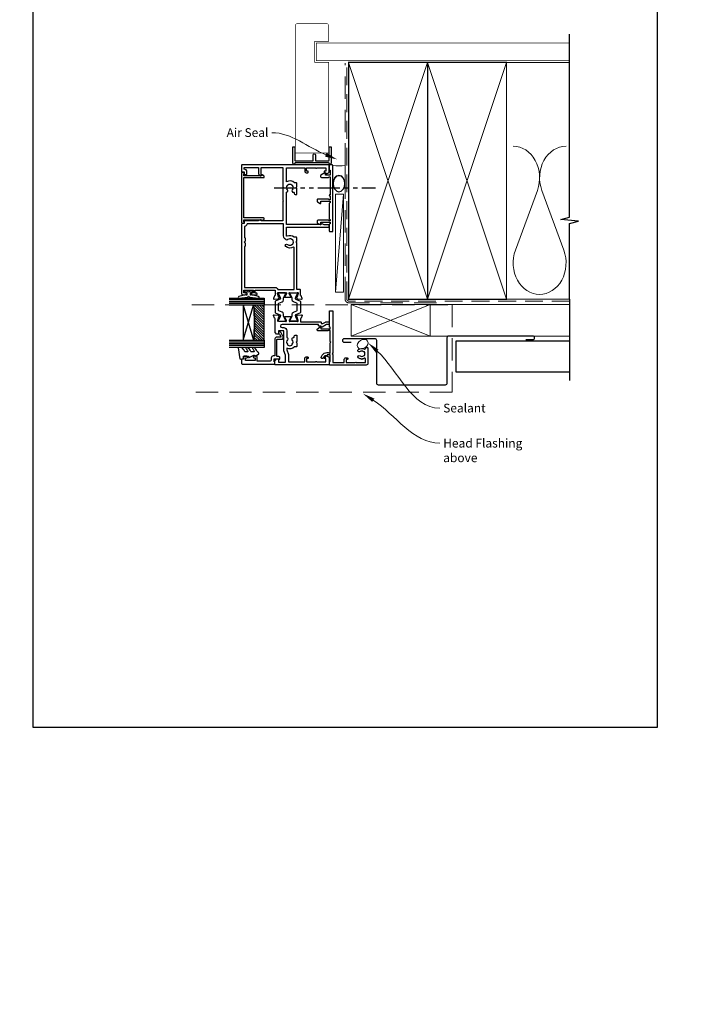
# Model space of a CAD drawing. Units: millimetres. Extents: x -353 to 1863, y -1004 to 568.
# Drawn here: x 387 to 772, y -411 to 150 of the extents above; entities that cross this region are included whole.
import ezdxf
from ezdxf import colors
from ezdxf.entities.mleader import LeaderData, LeaderLine
from ezdxf.math import Vec2, Vec3

# ---------------------------------------------------------------- set-up
doc = ezdxf.new("R2010")
doc.units = ezdxf.units.MM
doc.header["$MEASUREMENT"] = 0
doc.linetypes.add('DASHED', pattern=[19.05, 12.7, -6.35])
doc.linetypes.add('PHANTOM2', pattern=[1.25, 0.625, -0.125, 0.125, -0.125, 0.125, -0.125])
doc.layers.get('Defpoints').update_dxf_attribs({"color": 1})
for name, color, linetype in [('20715$0$APL Joinery', 2, 'Continuous'), ('27050$0$APL Joinery', 2, 'Continuous'), ('27705$0$APL Joinery', 2, 'Continuous'), ('27715$0$APL Joinery', 2, 'Continuous'), ('27725$0$APL Joinery', 2, 'Continuous'), ('9010550l$0$APL Joinery', 2, 'Continuous'), ('APL Border', 7, 'Continuous'), ('APL Glass', 7, 'Continuous'), ('APL Joinery', 2, 'Continuous')]:
    doc.layers.add(name, color=color, linetype=linetype)
doc.styles.add('General notes', font='arial.ttf', dxfattribs={"height": 3.5})

# ---------------------------------------------------------------- blocks, each defined once
blk = doc.blocks.new('*U24')
at = {"layer": 'APL Joinery', "color": 8, "linetype": 'DASHED', "lineweight": 5}
blk.add_lwpolyline([(-89.28, -3.2), (59.17, -3.2), (59.17, -52.85), (-89.28, -52.85)], dxfattribs=at)
blk = doc.blocks.new('sealant')
at = {"layer": 'APL Joinery', "color": 9, "lineweight": 20}
blk.add_lwpolyline([(-10.46, -7), (0, -7, -0.106806), (0, 0), (-10.46, 0)], format="xyb", dxfattribs=at)
at = {"layer": 'APL Joinery', "color": 9, "lineweight": 20, "extrusion": (0, 0, -1)}
blk.add_ellipse((-10.46, -3.5), major_axis=(4.77, 0), ratio=0.733157, start_param=-1.570796, end_param=1.570796, dxfattribs=at)
at = {"layer": 'APL Joinery', "color": 7, "lineweight": 25}
blk.add_ellipse((-10.46, -3.5), major_axis=(-4.56, 0), ratio=0.728665, dxfattribs=at)
blk = doc.blocks.new('27725')
at = {"layer": '27725$0$APL Joinery', "ltscale": 0.2}
blk.add_lwpolyline([(-16.53, 2.16, 1), (-17.5, 3.29, -0.375946), (-19.51, 3.31, 0.19915), (-20.02, 3.49, -0.290157), (-20.02, 5.41, 0.19915), (-19.51, 5.59, -0.375946), (-17.5, 5.6, 1), (-16.53, 6.74, 0.322511), (-20.05, 7.05, -0.581716), (-20.5, 7.31), (-20.5, 7.65, 0.414214), (-20.8, 7.95), (-21.7, 7.95, 0.414214), (-22, 7.65), (-22, -1.05, 0.414214), (-21, -2.05), (-0.3, -2.05, 0.414214), (0, -1.75), (0, -0.35, 0.414214), (-0.3, -0.05), (-0.4, -0.05), (-0.4, 3.85), (1.25, 3.85), (1.25, 3.55, 0.414214), (1.55, 3.25), (2.52, 3.25), (3.72, 1.83, 0.700208), (4.6, 2.15), (4.6, 2.41, 0.131652), (4.47, 2.91), (4.1, 3.55, 0.267949), (1.5, 5.05), (0.69, 5.05), (0, 4.65), (-0.4, 4.65), (-0.4, 10.55), (-0.8, 10.95), (-0.4, 11.35), (-0.4, 17.75), (0.5, 17.75), (0.85, 17.55), (6.53, 17.55, 0.689016), (6.87, 18.42), (5.33, 19.79, 0.647735), (4.95, 19.62), (4.95, 18.55), (-0.4, 18.55), (-0.4, 19.55), (-0.3, 19.55, 0.414214), (0, 19.85), (0, 28.65, 0.414214), (-0.3, 28.95), (-1.7, 28.95, 0.414214), (-2, 28.65), (-2, 4.85), (-1.6, 4.45), (-2, 4.05), (-2, -0.55), (-8.5, -0.55), (-8.5, 1.25, 0.414214), (-9.3, 2.05), (-10.2, 2.05, 0.414214), (-10.5, 1.75), (-10.5, 1.45, 0.414214), (-10.2, 1.15), (-9.5, 1.15), (-9.5, -0.65), (-14.65, -0.65, 0.57735), (-15.35, -0.65), (-20.5, -0.65), (-20.5, 1.59, -0.581719), (-20.05, 1.85, 0.096068), (-18.96, 1.46, 0.671225), (-18.04, 1.46, 0.140327)], format="xyb", close=True, dxfattribs=at)
blk = doc.blocks.new('27715')
at = {"layer": '27715$0$APL Joinery'}
blk.add_lwpolyline([(5.79, -4.78, 0.767327), (7.1, -4.43), (7.1, -0.69), (6.7, 0), (6.7, 0.4), (12.6, 0.4), (13, 0.8), (13.4, 0.4), (17, 0.4), (17, 0.3, 0.414214), (17.3, 0), (17.35, 0, 0.414214), (17.65, 0.3), (17.65, 0.4), (19.8, 0.4), (19.8, 0), (19.4, -0.69), (19.4, -6.35, 0.414214), (20, -6.95), (20.67, -6.95, 0.267949), (21.1, -6.7), (21.97, -5.2, 0.57735), (21.77, -4.85), (20.6, -4.85), (20.6, 0.4), (21.6, 0.4), (21.6, 0.3, 0.414214), (21.9, 0), (30.7, 0, 0.414214), (31, 0.3), (31, 0.4), (31.8, 0.4), (31.8, 0), (31.4, -0.69), (31.4, -6.35, 0.414214), (32, -6.95), (32.67, -6.95, 0.267949), (33.1, -6.7), (33.97, -5.2, 0.57735), (33.77, -4.85), (32.6, -4.85), (32.6, 0.4), (33.6, 0.4), (33.6, 0.3, 0.414214), (33.9, 0), (37.7, 0, 0.414214), (38, 0.3), (38, 1.7, 0.414214), (37.7, 2), (0.3, 2, 0.414214), (0, 1.7), (0, 0.3, 0.414214), (0.3, 0), (2.7, 0, 0.414214), (3, 0.3), (3, 0.4), (5.9, 0.4), (5.9, -2.25), (4.73, -2.25, 0.57735), (4.53, -2.6)], format="xyb", close=True, dxfattribs=at)
blk = doc.blocks.new('27705')
at = {"layer": '27705$0$APL Joinery'}
blk.add_lwpolyline([(-3.25, 0.2), (-3.25, -10.96, 0.767327), (-2.32, -11.21), (-1.79, -10.3, 0.493145), (-1.97, -9.86), (-2.25, -9.79), (-2.25, 0.2), (-1.09, 0.2, 0.668179), (-0.54, 0.27), (-0.31, 1.12, 0.493145), (-0.6, 1.5), (-28.9, 1.5, 0.493145), (-29.19, 1.12), (-28.96, 0.27, 0.668179), (-28.41, 0.2), (-27.25, 0.2), (-27.25, -9.79), (-27.53, -9.86, 0.493145), (-27.71, -10.3), (-27.18, -11.21, 0.767327), (-26.25, -10.96), (-26.25, 0.2)], format="xyb", close=True, dxfattribs=at)
blk = doc.blocks.new('27050$0$35104')
at = {"layer": '27050$0$APL Joinery', "ltscale": 0.2}
blk.add_lwpolyline([(1.7, 4.13), (3.1, 4.64, -0.548619), (3.5, 4.33), (3.29, 1.94, -0.176327), (3.2, 1.76), (2.88, 1.43, -0.57735), (2.46, 1.54), (2.43, 1.65, 0.267949), (2.25, 1.83), (0.34, 2.34, 0.065543), (0.26, 2.35), (0.1, 2.35, 0.6885), (-0.1, 1.83, -0.213422), (0, 1.61), (0, -1.61, -0.063254), (-0.01, -1.68), (-0.19, -2.4, 0.490314), (0, -2.65), (0.52, -2.65, 0.137872), (0.67, -2.6), (1.93, -1.83, -0.361115), (2.03, -1.53), (2.12, -1.48, -0.585524), (2.5, -1.69), (2.5, -5.3, -0.585524), (2.12, -5.51), (2.03, -5.46, -0.361115), (1.93, -5.16), (0.67, -4.39, 0.137872), (0.52, -4.35), (0, -4.35, 0.490314), (-0.19, -4.6), (-0.01, -5.31, -0.063254), (0, -5.38), (0, -8.6, -0.213422), (-0.1, -8.82, 0.6885), (0.1, -9.35), (0.26, -9.35, 0.065543), (0.34, -9.34), (2.25, -8.82, 0.267949), (2.43, -8.65), (2.46, -8.53, -0.57735), (2.88, -8.42), (3.2, -8.75, -0.176327), (3.29, -8.93), (3.5, -11.32, -0.548619), (3.1, -11.63), (1.7, -11.12, -0.265514), (1.51, -10.89, 0.361398), (1.21, -10.65), (-0.5, -10.65), (-0.5, -22.25, -0.414214), (-0.8, -22.55), (-1.5, -22.55), (-1.5, -23.39), (-0.63, -24.89, -0.131652), (-0.5, -25.39), (-0.5, -26.85, -0.414214), (-0.8, -27.15), (-1.7, -27.15, -0.414214), (-2, -26.85), (-2, -25.52), (-3.46, -23, -0.57735), (-3.2, -22.55), (-3, -22.55), (-3, -21.35, -0.414214), (-2.7, -21.05), (-2, -21.05), (-2, -0.2, 1), (-3.7, -0.2), (-3.7, -1.15, -0.414214), (-5.5, -2.95), (-9.45, -2.95, -0.541635), (-10.75, -3.28, 0.380492), (-13.21, -3.25, -0.143225), (-13.67, -3.46, 0.319334), (-13.67, -5.83, -0.143225), (-13.21, -6.04, 0.380492), (-10.75, -6.01, -0.69989), (-9.42, -6.71, 0.45321), (-9.12, -7.05), (-9, -7.05, -0.414214), (-8, -8.05), (-8, -8.35, -0.414214), (-8.3, -8.65), (-11.6, -8.65), (-12, -8.25), (-12.4, -8.65), (-14.4, -8.65, -0.414214), (-14.7, -8.35), (-14.7, -7.39, -0.323338), (-15.45, -2.95), (-16.44, -2.95), (-19.02, -3.89, -0.087489), (-19.36, -3.95), (-23.2, -3.95), (-23.2, -13.15), (-21.3, -13.15, -0.414214), (-20.5, -13.95), (-20.5, -14.85, -0.414214), (-20.8, -15.15), (-21.1, -15.15, -0.414214), (-21.4, -14.85), (-21.4, -14.15), (-23.2, -14.15), (-23.2, -19.3, -0.57735), (-23.2, -19.99), (-23.2, -25.15), (-21.4, -25.15), (-21.4, -24.45, -0.414214), (-21.1, -24.15), (-20.8, -24.15, -0.414214), (-20.5, -24.45), (-20.5, -25.15), (-20.1, -25.15, -0.57735), (-19.84, -25.6), (-20.5, -26.75, -0.267949), (-21.2, -27.15), (-24.7, -27.15, -0.414214), (-25, -26.85), (-25, 3.55, -0.414214), (-24.7, 3.85), (-22.62, 3.85, -0.198912), (-22.41, 3.77), (-21.59, 2.94, -0.198912), (-21.5, 2.73), (-21.5, 2.15, -0.414214), (-21.8, 1.85), (-23.5, 1.85), (-23.5, -2.15), (-19.5, -2.15), (-16.92, -1.21, -0.087489), (-16.58, -1.15), (-5.5, -1.15), (-5.5, 1.85), (-7.2, 1.85, -0.414214), (-7.5, 2.15), (-7.5, 2.73, -0.198912), (-7.41, 2.94), (-6.79, 3.57, -0.198912), (-6.58, 3.65), (1.21, 3.65, 0.361398), (1.51, 3.9, -0.265514)], format="xyb", close=True, dxfattribs=at)
blk = doc.blocks.new('27050$0$35105')
at = {"layer": '27050$0$APL Joinery', "ltscale": 0.2}
for points in [[(38.8, -24.14), (39.46, -23, 0.57735), (39.2, -22.55), (39, -22.55), (39, -2.65), (57.41, -2.65, 0.671857), (58.75, -3.28, -0.380492), (61.21, -3.25, 0.143225), (61.67, -3.46, -0.319334), (61.67, -5.83, 0.143225), (61.21, -6.04, -0.380492), (58.75, -6.01, 0.69989), (57.42, -6.71, -0.45321), (57.12, -7.05), (57, -7.05, 0.414214), (56, -8.05), (56, -8.35, 0.414214), (56.3, -8.65), (59.6, -8.65), (60, -8.25), (60.4, -8.65), (62.4, -8.65, 0.414214), (62.7, -8.35), (62.7, -7.39, 0.348071), (63.29, -2.65), (71.2, -2.65), (71.2, -13.15), (69.3, -13.15, 0.414214), (68.5, -13.95), (68.5, -14.85, 0.414214), (68.8, -15.15), (69.1, -15.15, 0.414214), (69.4, -14.85), (69.4, -14.15), (71.2, -14.15), (71.2, -19.3, 0.57735), (71.2, -19.99), (71.2, -25.15), (69.4, -25.15), (69.4, -24.45, 0.414214), (69.1, -24.15), (68.8, -24.15, 0.414214), (68.5, -24.45), (68.5, -25.15), (68.1, -25.15, 0.57735), (67.84, -25.6), (68.5, -26.75, 0.267949), (69.2, -27.15), (72.7, -27.15, 0.414214), (73, -26.85), (73, 22.55, 0.414214), (72.7, 22.85), (69.3, 22.85, 0.414214), (69, 22.55), (69, 21.35), (67.8, 21.35, 0.414214), (67.5, 21.05), (67.5, 20.15, 0.414214), (67.8, 19.85), (69, 19.85, 0.414214), (70.5, 21.35), (71.4, 21.35), (71.4, 13.15), (67.97, 13.15, 0.267949), (67.11, 12.65), (66.79, 12.1, 0.57735), (67.05, 11.65), (71.4, 11.65), (71.4, -0.65), (60.4, -0.65), (60, -1.05), (59.6, -0.65), (52.9, -0.65), (52.5, -1.05), (52.1, -0.65), (41, -0.65), (41, 11.65), (41.45, 11.65, 0.57735), (41.71, 12.1), (41, 13.33), (41, 21.05, 0.414214), (40.7, 21.35), (39.5, 21.35), (39.5, 22.55, 0.414214), (39.2, 22.85), (-0.5, 22.85, 0.414214), (-1, 22.35), (-1, 20.8, 1), (0, 20.8), (0, 21.55), (1.5, 21.55), (1.5, 16.05), (0, 16.05), (0, 16.8, 1), (-1, 16.8), (-1, 14.35, 0.414214), (-0.7, 14.05), (-0.5, 14.05, 0.414214), (-0.2, 14.35), (-0.2, 15.05), (1.5, 15.05), (1.5, 3.65), (-1.21, 3.65, -0.361398), (-1.51, 3.9, 0.265514), (-1.7, 4.13), (-3.1, 4.64, 0.548619), (-3.5, 4.33), (-3.29, 1.94, 0.176327), (-3.2, 1.76), (-2.88, 1.43, 0.57735), (-2.46, 1.54), (-2.43, 1.65, -0.267949), (-2.25, 1.83), (-0.34, 2.34, -0.065543), (-0.26, 2.35), (-0.1, 2.35, -0.6885), (0.1, 1.83, 0.213422), (0, 1.61), (0, -1.61, 0.063254), (0.01, -1.68), (0.19, -2.4, -0.490314), (0, -2.65), (-0.52, -2.65, -0.137872), (-0.67, -2.6), (-1.93, -1.83, 0.361115), (-2.03, -1.53), (-2.12, -1.48, 0.585524), (-2.5, -1.69), (-2.5, -5.3, 0.585524), (-2.12, -5.51), (-2.03, -5.46, 0.361115), (-1.93, -5.16), (-0.67, -4.39, -0.137872), (-0.52, -4.35), (0, -4.35, -0.490314), (0.19, -4.6), (0.01, -5.31, 0.063254), (0, -5.38), (0, -8.6, 0.213422), (0.1, -8.82, -0.6885), (-0.1, -9.35), (-0.26, -9.35, -0.065543), (-0.34, -9.34), (-2.25, -8.82, -0.267949), (-2.43, -8.65), (-2.46, -8.53, 0.57735), (-2.88, -8.42), (-3.2, -8.75, 0.176327), (-3.29, -8.93), (-3.5, -11.32, 0.548619), (-3.1, -11.63), (-1.7, -11.12, 0.265514), (-1.51, -10.89, -0.361398), (-1.21, -10.65), (1.7, -10.65, 0.414214), (2, -10.35), (2, -8.65), (28.5, -8.65), (29, -8.15), (29.5, -8.65), (31.4, -8.65, 0.414214), (31.7, -8.35), (31.7, -7.1, 0.304698), (32.29, -3.07, -0.551413), (32.57, -2.65), (37.5, -2.65), (37.5, -26.85, 0.414214), (37.8, -27.15), (38.5, -27.15, 0.414214), (38.8, -26.85)], [(31.5, 21.25), (31.5, 21.15, -0.414214), (31.2, 20.85), (29.5, 20.85), (29, 21.35), (28.5, 20.85), (26.8, 20.85, -0.414214), (26.5, 21.15), (26.5, 21.25), (3.1, 21.25), (3.1, 3.65, -0.323907), (2, 2.13), (2, -7.05), (25.89, -7.05, 0.601192), (26.14, -6.58, -0.346696), (26.45, -2.32, -1), (27.63, -3.4, 0.380492), (27.6, -5.86, -0.143225), (27.81, -6.32, 0.319334), (30.19, -6.32, -0.143225), (30.4, -5.86, 0.380492), (30.37, -3.4, -0.326991), (30.26, -2.46), (30.36, -2.3, -0.267949), (32.52, -1.05), (39.4, -1.05), (39.4, 19.76, -0.378035), (37.9, 21.25)]]:
    blk.add_lwpolyline(points, format="xyb", close=True, dxfattribs=at)
blk = doc.blocks.new('27050$0$9100370')
at = {"layer": '27050$0$APL Joinery', "color": 8}
blk.add_lwpolyline([(3.06, 0.9, -0.131652), (2.46, 1.06), (0.75, 2.05, 0.131652), (0.55, 2.1), (0.4, 2.1, 0.414214), (0, 1.7), (0, -1.7, 0.414214), (0.4, -2.1), (0.55, -2.1, 0.131652), (0.75, -2.05), (2.46, -1.06, -0.131652), (3.06, -0.9), (3.93, -0.9, 0.305731), (5.05, -0.15), (5.81, 1.75, -0.305731), (6.18, 2), (9.82, 2, -0.305731), (10.19, 1.75), (10.95, -0.15, 0.305731), (12.07, -0.9), (12.94, -0.9, -0.131652), (13.54, -1.06), (15.25, -2.05, 0.131652), (15.45, -2.1), (15.6, -2.1, 0.414214), (16, -1.7), (16, 1.7, 0.414214), (15.6, 2.1), (15.45, 2.1, 0.131652), (15.25, 2.05), (13.54, 1.06, -0.131652), (12.94, 0.9), (12.76, 0.9, -0.305731), (12.48, 1.09), (11.49, 3.55, 0.305731), (11.12, 3.8), (4.88, 3.8, 0.305731), (4.51, 3.55), (3.52, 1.09, -0.305731), (3.24, 0.9)], format="xyb", close=True, dxfattribs=at)
blk.add_lwpolyline([(10.19, 1.75), (10.19, 1.75)], dxfattribs=at)
blk = doc.blocks.new('27050')
at = {"layer": '27050$0$APL Joinery'}
for name, p in [('27050$0$35105', (-73.5, 27.15)), ('27050$0$35104', (-89.5, 27.15)), ('27050$0$9100370', (-89.5, 27))]:
    blk.add_blockref(name, p, dxfattribs=at)
at = {"layer": '27050$0$APL Joinery', "xscale": -1, "rotation": 180}
blk.add_blockref('27050$0$9100370', (-89.5, 20.3), dxfattribs=at)
blk = doc.blocks.new('20715')
at = {"layer": '20715$0$APL Joinery', "ltscale": 0.2}
blk.add_lwpolyline([(-14.8, -0.25), (-14.8, 0.6, -0.414214), (-14.5, 0.9), (-5.1, 0.9, -0.414214), (-4.8, 0.6), (-4.8, -2.2, 0.414214), (-4.4, -2.6), (-3.23, -2.6, 0.131652), (-3.08, -2.56), (-1.21, -1.48, 0.198912), (-0.74, -0.87), (-0.61, -0.38, 0.493145), (-0.9, 0), (-1.52, 0, 0.339454), (-1.81, -0.22), (-1.89, -0.5, -0.198912), (-2.03, -0.68), (-3.25, -1.39, -0.57735), (-3.7, -1.13), (-3.7, 1, 0.414214), (-4.7, 2), (-14.1, 2, -0.414214), (-14.4, 2.3), (-14.4, 3.1, 0.414214), (-15.4, 4.1), (-16.4, 4.1, -0.414214), (-17.4, 5.1), (-17.4, 12.2), (-15, 12.2, 0.414214), (-14.5, 12.7), (-14.5, 13.95, 1), (-15.5, 13.95), (-15.5, 13.2), (-17, 13.2), (-17, 18.7), (-15.5, 18.7), (-15.5, 17.95, 1), (-14.5, 17.95), (-14.5, 19.5, 0.414214), (-15, 20), (-16.2, 20), (-16.2, 20.6, 0.414214), (-16.6, 21), (-18.6, 21, 0.414214), (-19, 20.6), (-19, 2.25, 0.414214), (-18.75, 2), (-18.05, 2, 0.414214), (-17.8, 2.25), (-17.8, 2.5), (-16, 2.5), (-16, -0.03), (-16.21, -0.24, 0.668179), (-16, -0.75), (-15.3, -0.75, 0.414214)], format="xyb", close=True, dxfattribs=at)
blk = doc.blocks.new('*U40')
at = {"layer": 'APL Glass'}
h = blk.add_hatch(dxfattribs=at)
h.set_pattern_fill('_USER', color=8, angle=-45, style=0, pattern_type=0)
h.set_pattern_definition([(315, (-381.3063, -705.3385), (0.7071068, 0.7071068), [])])
edge = h.paths.add_edge_path()
edge.add_line((24, 0), (4, 0))
edge.add_line((4, 0), (4, 6))
edge.add_arc((14, 105.75), 100.25, 264.2746, 275.7247)
edge.add_line((24, 6), (24, 0))
at = {"layer": 'APL Glass', "color": 252}
for p, q in [((1, 0), (1, 20)), ((2, 0), (2, 20)), ((3, 0), (3, 20)), ((25, 0), (25, 20)), ((26, 0), (26, 20)), ((27, 0), (27, 20))]:
    blk.add_line(p, q, dxfattribs=at)
at = {"layer": 'APL Glass', "color": 7}
for points in [[(0, 20), (0, 0), (4, 0), (4, 20)], [(24, 20), (24, 0), (28, 0), (28, 20)]]:
    blk.add_lwpolyline(points, dxfattribs=at)
at = {"layer": 'APL Glass', "color": 9}
for points in [[(4, 6), (4, 12), (24, 12), (24, 6, -0.049996)], [(24, 0), (4, 0), (4, 6, 0.050002), (24, 6)]]:
    blk.add_lwpolyline(points, format="xyb", close=True, dxfattribs=at)
at = {"layer": 'APL Glass', "color": 252}
for points in [[(4, 12), (24, 6)], [(24, 12), (4, 6)]]:
    blk.add_lwpolyline(points, dxfattribs=at)
blk = doc.blocks.new('9010550l', base_point=(121.77, 118.46))
at = {"layer": '9010550l$0$APL Joinery', "color": 252, "linetype": 'Continuous', "flags": 128}
blk.add_lwpolyline([(128.22, 113.24, 0.434096), (127.86, 113.25, -0.153615), (126.17, 112.38, -0.464833), (125.87, 112.63), (125.87, 113.81, -0.291539), (126.16, 114.26, 0.122913), (128.34, 116.02, 0.315226), (128.36, 116.81), (128.31, 116.9, 0.363014), (127.94, 117.01, -0.12199), (126.19, 116, -0.49897), (125.87, 116.24), (125.87, 117.29, -0.31368), (126.2, 117.76, 0.178541), (128.41, 119.65, 0.127972), (128.47, 119.89), (128.47, 121.19, 0.460762), (128.19, 121.43), (121.99, 120.46, 0.394143), (121.78, 120.19), (121.93, 118.46), (123.47, 118.46), (123.47, 115.56), (122.97, 115.56, 0.548683), (122.75, 115.21), (123.97, 112.58), (123.97, 112.1), (123.71, 112.1, 0.57735), (123.51, 111.74), (124.6, 109.85, 0.248701), (125, 109.6, 0.310923), (125.9, 110.29, -0.20886), (126.16, 110.59, 0.142666), (128.4, 112.54, 0.332142), (128.37, 113.07)], format="xyb", close=True, dxfattribs=at)
blk = doc.blocks.new('9210101')
at = {"layer": 'APL Joinery', "color": 252}
blk.add_lwpolyline([(1.05, 2.4), (0.75, 2.4, 0.414214), (0.5, 2.15), (0.5, 0.61, 0.356394), (0.6, 0.49, -0.816497), (0.6, -0.49, 0.356394), (0.5, -0.61), (0.5, -2.15, 0.414214), (0.75, -2.4), (1.05, -2.4, 0.414214), (1.3, -2.15), (1.3, -1.22, -0.414214), (1.43, -1.1), (2.68, -1.1, -0.620812), (2.77, -1.3), (2.53, -1.62, 0.233448), (2.49, -1.84), (3.51, -5.6, 0.936585), (4.49, -5.4), (3.85, -0.69, 0.270031), (3.29, -0.09, -0.414817), (3.29, 0.09, 0.270031), (3.85, 0.69), (4.49, 5.4, 0.936585), (3.51, 5.6), (2.49, 1.84, 0.233448), (2.53, 1.62), (2.77, 1.3, -0.620812), (2.68, 1.1), (1.43, 1.1, -0.414214), (1.3, 1.22), (1.3, 2.15, 0.414214)], format="xyb", close=True, dxfattribs=at)
blk = doc.blocks.new('01041')
at = {"layer": 'APL Joinery'}
blk.add_lwpolyline([(1.1, -9.5), (1.1, 9.5, 0.397078), (0.86, 9.75, -0.970996), (0.9, 10.95), (10.05, 10.95, -0.414214), (10.3, 10.7), (10.3, 10, -0.414214), (10.05, 9.75), (2.55, 9.75, 0.414214), (2.3, 9.5), (2.3, -0.5, 0.414214), (2.55, -0.75), (5.7, -0.75, -1), (5.7, -1.95), (2.55, -1.95, 0.414214), (2.3, -2.2), (2.3, -9.5, 0.414214), (2.55, -9.75), (10.05, -9.75, -0.414214), (10.3, -10), (10.3, -10.7, -0.414214), (10.05, -10.95), (0.9, -10.95, -0.970996), (0.86, -9.75, 0.397078)], format="xyb", close=True, dxfattribs=at)

msp = doc.modelspace()

# ---------------------------------------------------------------- linework, layer by layer
at = {"layer": 'APL Joinery', "color": 8, "linetype": 'PHANTOM2', "ltscale": 20}
msp.add_line((531.69, 54.57), (589.42, 54.57), dxfattribs=at)
at = {"layer": 'APL Joinery', "color": 250, "lineweight": 5}
for p, q in [((571.18, 51.12), (566.71, -4.84)), ((681.76, 53.2), (669.2, 19.06)), ((696.84, 19.06), (684.29, 53.2))]:
    msp.add_line(p, q, dxfattribs=at)
at = {"layer": 'APL Joinery', "color": 7, "lineweight": 25, "const_width": 0.3}
msp.add_lwpolyline([(562.78, 74.46), (562.78, 126.14), (554.78, 126.14), (554.78, 138.14), (562.78, 138.14), (562.78, 147.14, 0.414214), (561.78, 148.14), (544.78, 148.14, 0.414214), (543.78, 147.14), (543.78, 74.46)], format="xyb", close=True, dxfattribs=at)
at = {"layer": 'APL Joinery', "color": 9, "ltscale": 0.7}
for points in [[(700.11, 125.14), (700.11, 142.14)], [(700.11, -8.86), (700.11, 34.39), (705.11, 35.64), (695.11, 36.64), (700.11, 37.89), (700.11, 125.14)]]:
    msp.add_lwpolyline(points, dxfattribs=at)
at = {"layer": 'APL Joinery', "color": 7, "lineweight": 25, "const_width": 0.4}
msp.add_lwpolyline([(700.11, 137.14), (555.78, 137.14), (555.78, 127.14), (700.11, 127.14)], dxfattribs=at)
at = {"layer": 'APL Joinery', "color": 7, "linetype": 'DASHED', "lineweight": 13}
msp.add_lwpolyline([(624.18, -10.86), (574.18, -10.86, -0.414214), (572.18, -8.86), (572.18, 125.69)], format="xyb", dxfattribs=at)
at = {"layer": 'APL Joinery', "color": 8, "linetype": 'DASHED', "lineweight": 5, "ltscale": 0.8}
msp.add_lwpolyline([(700.11, -9.86), (574.18, -9.86, -0.414214), (573.18, -8.86), (573.18, 125.14)], format="xyb", dxfattribs=at)
at = {"layer": 'APL Joinery', "color": 7, "lineweight": 35, "const_width": 0.7}
for points in [[(574.18, -8.86), (574.18, 126.14), (619.18, 126.14), (619.18, -8.86)], [(619.18, -8.86), (619.18, 126.14), (664.18, 126.14), (664.18, -8.86)]]:
    msp.add_lwpolyline(points, close=True, dxfattribs=at)
at = {"layer": 'APL Joinery', "color": 250, "lineweight": 5}
for points in [[(574.18, -8.86), (619.18, 126.14)], [(574.18, 126.14), (619.18, -8.86)], [(619.18, -8.86), (664.18, 126.14)], [(619.18, 126.14), (664.18, -8.86)], [(664.18, 126.14), (700.11, 126.14)], [(664.18, -8.86), (700.11, -8.86)], [(620.68, -11.86), (700.11, -11.86)], [(620.68, -29.86), (700.11, -29.86)]]:
    msp.add_lwpolyline(points, dxfattribs=at)
at = {"layer": 'APL Joinery', "color": 7, "lineweight": 15}
msp.add_lwpolyline([(566.71, 51.12), (566.71, -4.84), (571.18, -4.84), (571.18, 51.12)], close=True, dxfattribs=at)
at = {"layer": 'APL Joinery', "color": 9}
msp.add_lwpolyline([(700.11, -8.86), (700.11, -55.16)], dxfattribs=at)
at = {"layer": 'APL Joinery', "color": 7, "lineweight": 20}
msp.add_lwpolyline([(575.68, -11.86), (620.68, -11.86), (620.68, -29.86), (575.68, -29.86)], close=True, dxfattribs=at)
at = {"layer": 'APL Joinery', "color": 8, "lineweight": 5}
for points in [[(575.68, -11.86), (620.68, -29.86)], [(620.68, -11.86), (575.68, -29.86)]]:
    msp.add_lwpolyline(points, dxfattribs=at)
at = {"layer": 'APL Joinery', "color": 7, "lineweight": 30}
msp.add_lwpolyline([(675.2, -31.86), (679.2, -31.86, 0.414214), (680.2, -30.86), (680.2, -30.86, 0.414214), (679.2, -29.86), (631.2, -29.86, 0.414214), (630.2, -30.86), (630.2, -56.71, -0.414214), (629.2, -57.71), (591.2, -57.71, -0.414214), (590.2, -56.71), (590.2, -32.36, 0.414214), (589.2, -31.36), (571.68, -31.36, 0.414214), (570.68, -32.36), (570.68, -32.36, 0.414214), (571.68, -33.36), (575.68, -33.36)], format="xyb", dxfattribs=at)
msp.add_lwpolyline([(700.11, -32.66), (635.2, -32.66), (635.2, -50.16), (700.11, -50.16)], dxfattribs=at)
at = {"layer": 'APL Joinery', "color": 250, "lineweight": 5}
for centre, start_param, end_param in [((667.94, 60.41), 1.158004, 3.141593), ((698.11, 60.41), 3.141593, 5.125182), ((683.02, 11.86), 4.299595, 6.283185)]:
    msp.add_ellipse(centre, major_axis=(0, -17.97), ratio=0.839632, start_param=start_param, end_param=end_param, dxfattribs=at)
at = {"layer": 'APL Joinery', "color": 250, "lineweight": 5, "extrusion": (0, 0, -1)}
msp.add_ellipse((683.02, 11.86), major_axis=(0, -17.97), ratio=0.839632, start_param=4.299595, end_param=6.283185, dxfattribs=at)
at = {"layer": 'APL Joinery', "color": 7, "lineweight": 9}
msp.add_ellipse((582.19, -34.4), major_axis=(2.83, 1.75), ratio=0.728534, start_param=-3.141592653589793, end_param=3.141592653589793, dxfattribs=at)
at = {"layer": 'Defpoints', "color": 8}
msp.add_lwpolyline([(394.19, -252.72), (750.19, -252.72), (750.19, 227.56), (394.19, 227.56)], close=True, dxfattribs=at)

# ---------------------------------------------------------------- block references
at = {"rotation": 90}
msp.add_blockref('01041', (553.28, 67.75), dxfattribs=at)
at = {"layer": 'APL Border', "rotation": 270}
msp.add_blockref('9210101', (517.23, -3.75), dxfattribs=at)
at = {"layer": 'APL Joinery'}
for name, p, rotation in [('27050', (563.18, 68.25), 90.00000000000001), ('27715', (563.18, 67.67), 270), ('27705', (514.68, 63.75), 90.00000000000001), ('20715', (534.18, -26.75), 90.00000000000001), ('9010550l', (514.18, -42.95), 90.00000000000001)]:
    msp.add_blockref(name, p, dxfattribs=dict(at, rotation=rotation))
at = {"layer": 'APL Joinery', "color": 8, "xscale": -1, "rotation": 270}
msp.add_blockref('sealant', (572.18, 67.47), dxfattribs=at)
at = {"layer": 'APL Joinery', "xscale": -1, "rotation": 90}
msp.add_blockref('*U40', (526.04, -8.25), dxfattribs=at)
at = {"layer": 'APL Joinery'}
msp.add_blockref('*U24', (574.03, -8.86), dxfattribs=at)
at = {"layer": 'APL Joinery', "xscale": -1}
msp.add_blockref('27725', (563.2, -44.31), dxfattribs=at)

# ---------------------------------------------------------------- leaders
at = {"layer": 'APL Joinery', "color": 7}
ml = msp.add_multileader_mtext('Standard', dxfattribs=at)
ml.set_content('{\\C7;Air Seal}', color=3, style='General notes')
ml.set_leader_properties(color=7, lineweight=13)
ml.build(insert=Vec2(0, 0))
ml.multileader.update_dxf_attribs({"leader_type": 2, "dogleg_length": 10, "arrow_head_size": 7})
ctx = ml.context
ctx.base_point, ctx.char_height, ctx.arrow_head_size, ctx.plane_origin = Vec3(502.49, 86.07), 5, 7, Vec3(864.14, 196.05)
ctx.text_align_type = 2
notes = []
notes.append((ctx, [(1, (1, 1, 0), (540.46, 86.07), (-1, 0), 10, [(1, [(567.63, 70.83)], 0, [])])]))
ctx.mtext.insert, ctx.mtext.width, ctx.mtext.defined_height, ctx.mtext.alignment, ctx.mtext.line_spacing_style, ctx.mtext.flow_direction = Vec3(528.46, 88.62), 26.488, 6.82, 3, 2, 5
ml = msp.add_multileader_mtext('Standard', dxfattribs=at)
ml.set_content('{\\C7;Rebated Concrete}', color=3, style='General notes')
ml.set_leader_properties(color=7, lineweight=13)
ml.build(insert=Vec2(0, 0))
ml.multileader.update_dxf_attribs({"leader_type": 2, "dogleg_length": 10, "arrow_head_size": 7})
ctx = ml.context
ctx.base_point, ctx.char_height, ctx.arrow_head_size, ctx.plane_origin = Vec3(1388.01, -791.15), 5, 7, Vec3(1661.07, -696.19)
notes.append((ctx, [(0, (0, 0, 0), (0, 0), (1, 0), 1, [])]))
ctx.mtext.insert, ctx.mtext.width, ctx.mtext.defined_height, ctx.mtext.line_spacing_style, ctx.mtext.flow_direction = Vec3(1390.01, -788.61), 45.6244, 6.82, 2, 5
at = {"layer": 'APL Joinery', "color": 0}
ml = msp.add_multileader_mtext('Standard', dxfattribs=at)
ml.set_content('{\\C0;Sealant}', color=3, style='General notes')
ml.set_leader_properties(lineweight=13)
ml.build(insert=Vec2(0, 0))
ml.multileader.update_dxf_attribs({"leader_type": 2, "dogleg_length": 10, "arrow_head_size": 7})
ctx = ml.context
ctx.base_point, ctx.char_height, ctx.arrow_head_size, ctx.plane_origin = Vec3(626.09, -70.88), 5, 7, Vec3(884.7, 28.63)
notes.append((ctx, [(0, (1, 1, 0), (616.09, -70.88), (1, 0), 10, [(1, [(585.29, -33.7)], 0, [])])]))
ctx.mtext.insert, ctx.mtext.width, ctx.mtext.defined_height, ctx.mtext.line_spacing_style, ctx.mtext.flow_direction = Vec3(628.09, -68.34), 26.488, 6.82, 2, 5
ml = msp.add_multileader_mtext('Standard', dxfattribs=at)
ml.set_content('{\\C7;Head Flashing above}', color=3, style='General notes')
ml.set_leader_properties(color=256, lineweight=13)
ml.build(insert=Vec2(0, 0))
ml.multileader.update_dxf_attribs({"leader_type": 2, "dogleg_length": 10, "arrow_head_size": 7})
ctx = ml.context
ctx.base_point, ctx.char_height, ctx.arrow_head_size, ctx.plane_origin = Vec3(626.09, -90.88), 5, 7, Vec3(916.58, 1.39)
notes.append((ctx, [(0, (1, 1, 0), (616.09, -90.88), (1, 0), 10, [(1, [(582.35, -62.6)], 0, [])])]))
ctx.mtext.insert, ctx.mtext.width, ctx.mtext.defined_height, ctx.mtext.line_spacing_style, ctx.mtext.flow_direction = Vec3(628.09, -88.34), 45.5886, 6.82, 2, 5
for ctx, leaders in notes:
    for number, flags, end, landing, length, lines in leaders:
        leader = LeaderData()
        leader.index, (leader.has_last_leader_line, leader.has_dogleg_vector, leader.attachment_direction) = number, flags
        leader.last_leader_point, leader.dogleg_vector, leader.dogleg_length = Vec3(end), Vec3(landing), length
        for number, points, colour, breaks in lines:
            line = LeaderLine()
            line.index, line.vertices, line.color, line.breaks = number, Vec3.list(points), colors.encode_raw_color(colour), breaks
            leader.lines.append(line)
        ctx.leaders.append(leader)

doc.saveas('drawing.dxf')
